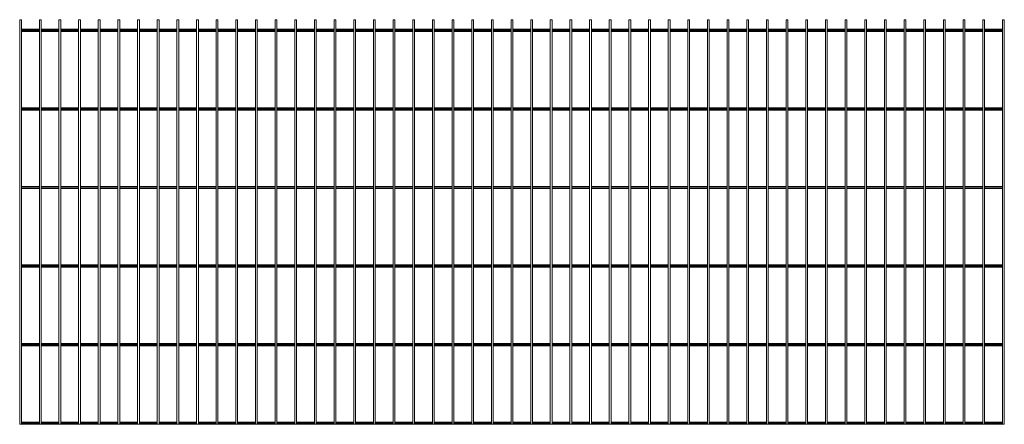
# Model space of a CAD drawing. Units: millimetres. Extents: x -1252 to 1252, y 0 to 1030.
import ezdxf

# ---------------------------------------------------------------- set-up
doc = ezdxf.new("R2010")
doc.units = ezdxf.units.MM

msp = doc.modelspace()

# ---------------------------------------------------------------- linework, layer by layer
at = {"color": 7, "linetype": 'Continuous', "lineweight": 15}
for p, q in [((-1252.5, 1030), (-1252.5, 0)), ((-1252.5, 1030), (-1248, 1030)), ((-1248, 0), (-1248, 1030)), ((-1202.5, 1030), (-1202.5, 0)), ((-1202.5, 1030), (-1198, 1030)), ((-1198, 0), (-1198, 1030)), ((-1152.5, 1030), (-1152.5, 0)), ((-1152.5, 1030), (-1148, 1030)), ((-1148, 0), (-1148, 1030)), ((-1102.5, 1030), (-1102.5, 0)), ((-1102.5, 1030), (-1098, 1030)), ((-1098, 0), (-1098, 1030)), ((-1052.5, 1030), (-1052.5, 0)), ((-1052.5, 1030), (-1048, 1030)), ((-1048, 0), (-1048, 1030)), ((-1002.5, 1030), (-1002.5, 0)), ((-1002.5, 1030), (-998, 1030)), ((-998, 0), (-998, 1030)), ((-952.5, 1030), (-952.5, 0)), ((-952.5, 1030), (-948, 1030)), ((-948, 0), (-948, 1030)), ((-902.5, 1030), (-902.5, 0)), ((-902.5, 1030), (-898, 1030)), ((-898, 0), (-898, 1030)), ((-852.5, 1030), (-852.5, 0)), ((-852.5, 1030), (-848, 1030)), ((-848, 0), (-848, 1030)), ((-802.5, 1030), (-802.5, 0)), ((-802.5, 1030), (-798, 1030)), ((-798, 0), (-798, 1030)), ((-752.5, 1030), (-752.5, 0)), ((-752.5, 1030), (-748, 1030)), ((-748, 0), (-748, 1030)), ((-702.5, 1030), (-702.5, 0)), ((-702.5, 1030), (-698, 1030)), ((-698, 0), (-698, 1030)), ((-652.5, 1030), (-652.5, 0)), ((-652.5, 1030), (-648, 1030)), ((-648, 0), (-648, 1030)), ((-602.5, 1030), (-602.5, 0)), ((-602.5, 1030), (-598, 1030)), ((-598, 0), (-598, 1030)), ((-552.5, 1030), (-552.5, 0)), ((-552.5, 1030), (-548, 1030)), ((-548, 0), (-548, 1030)), ((-502.5, 1030), (-502.5, 0)), ((-502.5, 1030), (-498, 1030)), ((-498, 0), (-498, 1030)), ((-452.5, 1030), (-452.5, 0)), ((-452.5, 1030), (-448, 1030)), ((-448, 0), (-448, 1030)), ((-402.5, 1030), (-402.5, 0)), ((-402.5, 1030), (-398, 1030)), ((-398, 0), (-398, 1030)), ((-352.5, 1030), (-352.5, 0)), ((-352.5, 1030), (-348, 1030)), ((-348, 0), (-348, 1030)), ((-302.5, 1030), (-302.5, 0)), ((-302.5, 1030), (-298, 1030)), ((-298, 0), (-298, 1030)), ((-252.5, 1030), (-252.5, 0)), ((-252.5, 1030), (-248, 1030)), ((-248, 0), (-248, 1030)), ((-202.5, 1030), (-202.5, 0)), ((-202.5, 1030), (-198, 1030)), ((-198, 0), (-198, 1030)), ((-152.5, 1030), (-152.5, 0)), ((-152.5, 1030), (-148, 1030)), ((-148, 0), (-148, 1030)), ((-102.5, 1030), (-102.5, 0)), ((-102.5, 1030), (-98, 1030)), ((-98, 0), (-98, 1030)), ((-52.5, 1030), (-52.5, 0)), ((-52.5, 1030), (-48, 1030)), ((-48, 0), (-48, 1030)), ((-2.5, 1030), (-2.5, 0)), ((-2.5, 1030), (2, 1030)), ((2, 0), (2, 1030)), ((47.5, 1030), (47.5, 0)), ((47.5, 1030), (52, 1030)), ((52, 0), (52, 1030)), ((97.5, 1030), (97.5, 0)), ((97.5, 1030), (102, 1030)), ((102, 0), (102, 1030)), ((147.5, 1030), (147.5, 0)), ((147.5, 1030), (152, 1030)), ((152, 0), (152, 1030)), ((197.5, 1030), (197.5, 0)), ((197.5, 1030), (202, 1030)), ((202, 0), (202, 1030)), ((247.5, 1030), (247.5, 0)), ((247.5, 1030), (252, 1030)), ((252, 0), (252, 1030)), ((297.5, 1030), (297.5, 0)), ((297.5, 1030), (302, 1030)), ((302, 0), (302, 1030)), ((347.5, 1030), (347.5, 0)), ((347.5, 1030), (352, 1030)), ((352, 0), (352, 1030)), ((397.5, 1030), (397.5, 0)), ((397.5, 1030), (402, 1030)), ((402, 0), (402, 1030)), ((447.5, 1030), (447.5, 0)), ((447.5, 1030), (452, 1030)), ((452, 0), (452, 1030)), ((497.5, 1030), (497.5, 0)), ((497.5, 1030), (502, 1030)), ((502, 0), (502, 1030)), ((547.5, 1030), (547.5, 0)), ((547.5, 1030), (552, 1030)), ((552, 0), (552, 1030)), ((597.5, 1030), (597.5, 0)), ((597.5, 1030), (602, 1030)), ((602, 0), (602, 1030)), ((647.5, 1030), (647.5, 0)), ((647.5, 1030), (652, 1030)), ((652, 0), (652, 1030)), ((697.5, 1030), (697.5, 0)), ((697.5, 1030), (702, 1030)), ((702, 0), (702, 1030)), ((747.5, 1030), (747.5, 0)), ((747.5, 1030), (752, 1030)), ((752, 0), (752, 1030)), ((797.5, 1030), (797.5, 0)), ((797.5, 1030), (802, 1030)), ((802, 0), (802, 1030)), ((847.5, 1030), (847.5, 0)), ((847.5, 1030), (852, 1030)), ((852, 0), (852, 1030)), ((897.5, 1030), (897.5, 0)), ((897.5, 1030), (902, 1030)), ((902, 0), (902, 1030)), ((947.5, 1030), (947.5, 0)), ((947.5, 1030), (952, 1030)), ((952, 0), (952, 1030)), ((997.5, 1030), (997.5, 0)), ((997.5, 1030), (1002, 1030)), ((1002, 0), (1002, 1030)), ((1047.5, 1030), (1047.5, 0)), ((1047.5, 1030), (1052, 1030)), ((1052, 0), (1052, 1030)), ((1097.5, 1030), (1097.5, 0)), ((1097.5, 1030), (1102, 1030)), ((1102, 0), (1102, 1030)), ((1147.5, 1030), (1147.5, 0)), ((1147.5, 1030), (1152, 1030)), ((1152, 0), (1152, 1030)), ((1197.5, 1030), (1197.5, 0)), ((1197.5, 1030), (1202, 1030)), ((1202, 0), (1202, 1030)), ((1247.5, 1030), (1247.5, 0)), ((1247.5, 1030), (1252, 1030)), ((1252, 0), (1252, 1030)), ((-1202.5, 1005.65), (-1248, 1005.65)), ((-1152.5, 1005.65), (-1198, 1005.65)), ((-1102.5, 1005.65), (-1148, 1005.65)), ((-1052.5, 1005.65), (-1098, 1005.65)), ((-1002.5, 1005.65), (-1048, 1005.65)), ((-952.5, 1005.65), (-998, 1005.65)), ((-902.5, 1005.65), (-948, 1005.65)), ((-852.5, 1005.65), (-898, 1005.65)), ((-802.5, 1005.65), (-848, 1005.65)), ((-752.5, 1005.65), (-798, 1005.65)), ((-702.5, 1005.65), (-748, 1005.65)), ((-652.5, 1005.65), (-698, 1005.65)), ((-602.5, 1005.65), (-648, 1005.65)), ((-552.5, 1005.65), (-598, 1005.65)), ((-502.5, 1005.65), (-548, 1005.65)), ((-452.5, 1005.65), (-498, 1005.65)), ((-402.5, 1005.65), (-448, 1005.65)), ((-352.5, 1005.65), (-398, 1005.65)), ((-302.5, 1005.65), (-348, 1005.65)), ((-252.5, 1005.65), (-298, 1005.65)), ((-202.5, 1005.65), (-248, 1005.65)), ((-152.5, 1005.65), (-198, 1005.65)), ((-102.5, 1005.65), (-148, 1005.65)), ((-52.5, 1005.65), (-98, 1005.65)), ((-2.5, 1005.65), (-48, 1005.65)), ((47.5, 1005.65), (2, 1005.65)), ((97.5, 1005.65), (52, 1005.65)), ((147.5, 1005.65), (102, 1005.65)), ((197.5, 1005.65), (152, 1005.65)), ((247.5, 1005.65), (202, 1005.65)), ((297.5, 1005.65), (252, 1005.65)), ((347.5, 1005.65), (302, 1005.65)), ((397.5, 1005.65), (352, 1005.65)), ((447.5, 1005.65), (402, 1005.65)), ((497.5, 1005.65), (452, 1005.65)), ((547.5, 1005.65), (502, 1005.65)), ((597.5, 1005.65), (552, 1005.65)), ((647.5, 1005.65), (602, 1005.65)), ((697.5, 1005.65), (652, 1005.65)), ((747.5, 1005.65), (702, 1005.65)), ((797.5, 1005.65), (752, 1005.65)), ((847.5, 1005.65), (802, 1005.65)), ((897.5, 1005.65), (852, 1005.65)), ((947.5, 1005.65), (902, 1005.65)), ((997.5, 1005.65), (952, 1005.65)), ((1047.5, 1005.65), (1002, 1005.65)), ((1097.5, 1005.65), (1052, 1005.65)), ((1147.5, 1005.65), (1102, 1005.65)), ((1197.5, 1005.65), (1152, 1005.65)), ((1247.5, 1005.65), (1202, 1005.65)), ((1252.5, 1005.65), (1252, 1005.65)), ((1252.5, 1005.65), (1252.5, 1000)), ((-1202.5, 1000), (-1248, 1000)), ((-1152.5, 1000), (-1198, 1000)), ((-1102.5, 1000), (-1148, 1000)), ((-1052.5, 1000), (-1098, 1000)), ((-1002.5, 1000), (-1048, 1000)), ((-952.5, 1000), (-998, 1000)), ((-902.5, 1000), (-948, 1000)), ((-852.5, 1000), (-898, 1000)), ((-802.5, 1000), (-848, 1000)), ((-752.5, 1000), (-798, 1000)), ((-702.5, 1000), (-748, 1000)), ((-652.5, 1000), (-698, 1000)), ((-602.5, 1000), (-648, 1000)), ((-552.5, 1000), (-598, 1000)), ((-502.5, 1000), (-548, 1000)), ((-452.5, 1000), (-498, 1000)), ((-402.5, 1000), (-448, 1000)), ((-352.5, 1000), (-398, 1000)), ((-302.5, 1000), (-348, 1000)), ((-252.5, 1000), (-298, 1000)), ((-202.5, 1000), (-248, 1000)), ((-152.5, 1000), (-198, 1000)), ((-102.5, 1000), (-148, 1000)), ((-52.5, 1000), (-98, 1000)), ((-2.5, 1000), (-48, 1000)), ((47.5, 1000), (2, 1000)), ((97.5, 1000), (52, 1000)), ((147.5, 1000), (102, 1000)), ((197.5, 1000), (152, 1000)), ((247.5, 1000), (202, 1000)), ((297.5, 1000), (252, 1000)), ((347.5, 1000), (302, 1000)), ((397.5, 1000), (352, 1000)), ((447.5, 1000), (402, 1000)), ((497.5, 1000), (452, 1000)), ((547.5, 1000), (502, 1000)), ((597.5, 1000), (552, 1000)), ((647.5, 1000), (602, 1000)), ((697.5, 1000), (652, 1000)), ((747.5, 1000), (702, 1000)), ((797.5, 1000), (752, 1000)), ((847.5, 1000), (802, 1000)), ((897.5, 1000), (852, 1000)), ((947.5, 1000), (902, 1000)), ((997.5, 1000), (952, 1000)), ((1047.5, 1000), (1002, 1000)), ((1097.5, 1000), (1052, 1000)), ((1147.5, 1000), (1102, 1000)), ((1197.5, 1000), (1152, 1000)), ((1247.5, 1000), (1202, 1000)), ((1252.5, 1000), (1252, 1000)), ((-1202.5, 805.65), (-1248, 805.65)), ((-1152.5, 805.65), (-1198, 805.65)), ((-1102.5, 805.65), (-1148, 805.65)), ((-1052.5, 805.65), (-1098, 805.65)), ((-1002.5, 805.65), (-1048, 805.65)), ((-952.5, 805.65), (-998, 805.65)), ((-902.5, 805.65), (-948, 805.65)), ((-852.5, 805.65), (-898, 805.65)), ((-802.5, 805.65), (-848, 805.65)), ((-752.5, 805.65), (-798, 805.65)), ((-702.5, 805.65), (-748, 805.65)), ((-652.5, 805.65), (-698, 805.65)), ((-602.5, 805.65), (-648, 805.65)), ((-552.5, 805.65), (-598, 805.65)), ((-502.5, 805.65), (-548, 805.65)), ((-452.5, 805.65), (-498, 805.65)), ((-402.5, 805.65), (-448, 805.65)), ((-352.5, 805.65), (-398, 805.65)), ((-302.5, 805.65), (-348, 805.65)), ((-252.5, 805.65), (-298, 805.65)), ((-202.5, 805.65), (-248, 805.65)), ((-152.5, 805.65), (-198, 805.65)), ((-102.5, 805.65), (-148, 805.65)), ((-52.5, 805.65), (-98, 805.65)), ((-2.5, 805.65), (-48, 805.65)), ((47.5, 805.65), (2, 805.65)), ((97.5, 805.65), (52, 805.65)), ((147.5, 805.65), (102, 805.65)), ((197.5, 805.65), (152, 805.65)), ((247.5, 805.65), (202, 805.65)), ((297.5, 805.65), (252, 805.65)), ((347.5, 805.65), (302, 805.65)), ((397.5, 805.65), (352, 805.65)), ((447.5, 805.65), (402, 805.65)), ((497.5, 805.65), (452, 805.65)), ((547.5, 805.65), (502, 805.65)), ((597.5, 805.65), (552, 805.65)), ((647.5, 805.65), (602, 805.65)), ((697.5, 805.65), (652, 805.65)), ((747.5, 805.65), (702, 805.65)), ((797.5, 805.65), (752, 805.65)), ((847.5, 805.65), (802, 805.65)), ((897.5, 805.65), (852, 805.65)), ((947.5, 805.65), (902, 805.65)), ((997.5, 805.65), (952, 805.65)), ((1047.5, 805.65), (1002, 805.65)), ((1097.5, 805.65), (1052, 805.65)), ((1147.5, 805.65), (1102, 805.65)), ((1197.5, 805.65), (1152, 805.65)), ((1247.5, 805.65), (1202, 805.65)), ((1252.5, 805.65), (1252, 805.65)), ((1252.5, 805.65), (1252.5, 800)), ((-1202.5, 800), (-1248, 800)), ((-1152.5, 800), (-1198, 800)), ((-1102.5, 800), (-1148, 800)), ((-1052.5, 800), (-1098, 800)), ((-1002.5, 800), (-1048, 800)), ((-952.5, 800), (-998, 800)), ((-902.5, 800), (-948, 800)), ((-852.5, 800), (-898, 800)), ((-802.5, 800), (-848, 800)), ((-752.5, 800), (-798, 800)), ((-702.5, 800), (-748, 800)), ((-652.5, 800), (-698, 800)), ((-602.5, 800), (-648, 800)), ((-552.5, 800), (-598, 800)), ((-502.5, 800), (-548, 800)), ((-452.5, 800), (-498, 800)), ((-402.5, 800), (-448, 800)), ((-352.5, 800), (-398, 800)), ((-302.5, 800), (-348, 800)), ((-252.5, 800), (-298, 800)), ((-202.5, 800), (-248, 800)), ((-152.5, 800), (-198, 800)), ((-102.5, 800), (-148, 800)), ((-52.5, 800), (-98, 800)), ((-2.5, 800), (-48, 800)), ((47.5, 800), (2, 800)), ((97.5, 800), (52, 800)), ((147.5, 800), (102, 800)), ((197.5, 800), (152, 800)), ((247.5, 800), (202, 800)), ((297.5, 800), (252, 800)), ((347.5, 800), (302, 800)), ((397.5, 800), (352, 800)), ((447.5, 800), (402, 800)), ((497.5, 800), (452, 800)), ((547.5, 800), (502, 800)), ((597.5, 800), (552, 800)), ((647.5, 800), (602, 800)), ((697.5, 800), (652, 800)), ((747.5, 800), (702, 800)), ((797.5, 800), (752, 800)), ((847.5, 800), (802, 800)), ((897.5, 800), (852, 800)), ((947.5, 800), (902, 800)), ((997.5, 800), (952, 800)), ((1047.5, 800), (1002, 800)), ((1097.5, 800), (1052, 800)), ((1147.5, 800), (1102, 800)), ((1197.5, 800), (1152, 800)), ((1247.5, 800), (1202, 800)), ((1252.5, 800), (1252, 800)), ((-1202.5, 605.65), (-1248, 605.65)), ((-1152.5, 605.65), (-1198, 605.65)), ((-1102.5, 605.65), (-1148, 605.65)), ((-1052.5, 605.65), (-1098, 605.65)), ((-1002.5, 605.65), (-1048, 605.65)), ((-952.5, 605.65), (-998, 605.65)), ((-902.5, 605.65), (-948, 605.65)), ((-852.5, 605.65), (-898, 605.65)), ((-802.5, 605.65), (-848, 605.65)), ((-752.5, 605.65), (-798, 605.65)), ((-702.5, 605.65), (-748, 605.65)), ((-652.5, 605.65), (-698, 605.65)), ((-602.5, 605.65), (-648, 605.65)), ((-552.5, 605.65), (-598, 605.65)), ((-502.5, 605.65), (-548, 605.65)), ((-452.5, 605.65), (-498, 605.65)), ((-402.5, 605.65), (-448, 605.65)), ((-352.5, 605.65), (-398, 605.65)), ((-302.5, 605.65), (-348, 605.65)), ((-252.5, 605.65), (-298, 605.65)), ((-202.5, 605.65), (-248, 605.65)), ((-152.5, 605.65), (-198, 605.65)), ((-102.5, 605.65), (-148, 605.65)), ((-52.5, 605.65), (-98, 605.65)), ((-2.5, 605.65), (-48, 605.65)), ((47.5, 605.65), (2, 605.65)), ((97.5, 605.65), (52, 605.65)), ((147.5, 605.65), (102, 605.65)), ((197.5, 605.65), (152, 605.65)), ((247.5, 605.65), (202, 605.65)), ((297.5, 605.65), (252, 605.65)), ((347.5, 605.65), (302, 605.65)), ((397.5, 605.65), (352, 605.65)), ((447.5, 605.65), (402, 605.65)), ((497.5, 605.65), (452, 605.65)), ((547.5, 605.65), (502, 605.65)), ((597.5, 605.65), (552, 605.65)), ((647.5, 605.65), (602, 605.65)), ((697.5, 605.65), (652, 605.65)), ((747.5, 605.65), (702, 605.65)), ((797.5, 605.65), (752, 605.65)), ((847.5, 605.65), (802, 605.65)), ((897.5, 605.65), (852, 605.65)), ((947.5, 605.65), (902, 605.65)), ((997.5, 605.65), (952, 605.65)), ((1047.5, 605.65), (1002, 605.65)), ((1097.5, 605.65), (1052, 605.65)), ((1147.5, 605.65), (1102, 605.65)), ((1197.5, 605.65), (1152, 605.65)), ((1247.5, 605.65), (1202, 605.65)), ((1252.5, 605.65), (1252, 605.65)), ((1252.5, 605.65), (1252.5, 600)), ((-1202.5, 600), (-1248, 600)), ((-1152.5, 600), (-1198, 600)), ((-1102.5, 600), (-1148, 600)), ((-1052.5, 600), (-1098, 600)), ((-1002.5, 600), (-1048, 600)), ((-952.5, 600), (-998, 600)), ((-902.5, 600), (-948, 600)), ((-852.5, 600), (-898, 600)), ((-802.5, 600), (-848, 600)), ((-752.5, 600), (-798, 600)), ((-702.5, 600), (-748, 600)), ((-652.5, 600), (-698, 600)), ((-602.5, 600), (-648, 600)), ((-552.5, 600), (-598, 600)), ((-502.5, 600), (-548, 600)), ((-452.5, 600), (-498, 600)), ((-402.5, 600), (-448, 600)), ((-352.5, 600), (-398, 600)), ((-302.5, 600), (-348, 600)), ((-252.5, 600), (-298, 600)), ((-202.5, 600), (-248, 600)), ((-152.5, 600), (-198, 600)), ((-102.5, 600), (-148, 600)), ((-52.5, 600), (-98, 600)), ((-2.5, 600), (-48, 600)), ((47.5, 600), (2, 600)), ((97.5, 600), (52, 600)), ((147.5, 600), (102, 600)), ((197.5, 600), (152, 600)), ((247.5, 600), (202, 600)), ((297.5, 600), (252, 600)), ((347.5, 600), (302, 600)), ((397.5, 600), (352, 600)), ((447.5, 600), (402, 600)), ((497.5, 600), (452, 600)), ((547.5, 600), (502, 600)), ((597.5, 600), (552, 600)), ((647.5, 600), (602, 600)), ((697.5, 600), (652, 600)), ((747.5, 600), (702, 600)), ((797.5, 600), (752, 600)), ((847.5, 600), (802, 600)), ((897.5, 600), (852, 600)), ((947.5, 600), (902, 600)), ((997.5, 600), (952, 600)), ((1047.5, 600), (1002, 600)), ((1097.5, 600), (1052, 600)), ((1147.5, 600), (1102, 600)), ((1197.5, 600), (1152, 600)), ((1247.5, 600), (1202, 600)), ((1252.5, 600), (1252, 600)), ((-1202.5, 405.65), (-1248, 405.65)), ((-1152.5, 405.65), (-1198, 405.65)), ((-1102.5, 405.65), (-1148, 405.65)), ((-1052.5, 405.65), (-1098, 405.65)), ((-1002.5, 405.65), (-1048, 405.65)), ((-952.5, 405.65), (-998, 405.65)), ((-902.5, 405.65), (-948, 405.65)), ((-852.5, 405.65), (-898, 405.65)), ((-802.5, 405.65), (-848, 405.65)), ((-752.5, 405.65), (-798, 405.65)), ((-702.5, 405.65), (-748, 405.65)), ((-652.5, 405.65), (-698, 405.65)), ((-602.5, 405.65), (-648, 405.65)), ((-552.5, 405.65), (-598, 405.65)), ((-502.5, 405.65), (-548, 405.65)), ((-452.5, 405.65), (-498, 405.65)), ((-402.5, 405.65), (-448, 405.65)), ((-352.5, 405.65), (-398, 405.65)), ((-302.5, 405.65), (-348, 405.65)), ((-252.5, 405.65), (-298, 405.65)), ((-202.5, 405.65), (-248, 405.65)), ((-152.5, 405.65), (-198, 405.65)), ((-102.5, 405.65), (-148, 405.65)), ((-52.5, 405.65), (-98, 405.65)), ((-2.5, 405.65), (-48, 405.65)), ((47.5, 405.65), (2, 405.65)), ((97.5, 405.65), (52, 405.65)), ((147.5, 405.65), (102, 405.65)), ((197.5, 405.65), (152, 405.65)), ((247.5, 405.65), (202, 405.65)), ((297.5, 405.65), (252, 405.65)), ((347.5, 405.65), (302, 405.65)), ((397.5, 405.65), (352, 405.65)), ((447.5, 405.65), (402, 405.65)), ((497.5, 405.65), (452, 405.65)), ((547.5, 405.65), (502, 405.65)), ((597.5, 405.65), (552, 405.65)), ((647.5, 405.65), (602, 405.65)), ((697.5, 405.65), (652, 405.65)), ((747.5, 405.65), (702, 405.65)), ((797.5, 405.65), (752, 405.65)), ((847.5, 405.65), (802, 405.65)), ((897.5, 405.65), (852, 405.65)), ((947.5, 405.65), (902, 405.65)), ((997.5, 405.65), (952, 405.65)), ((1047.5, 405.65), (1002, 405.65)), ((1097.5, 405.65), (1052, 405.65)), ((1147.5, 405.65), (1102, 405.65)), ((1197.5, 405.65), (1152, 405.65)), ((1247.5, 405.65), (1202, 405.65)), ((1252.5, 405.65), (1252, 405.65)), ((1252.5, 405.65), (1252.5, 400)), ((-1202.5, 400), (-1248, 400)), ((-1152.5, 400), (-1198, 400)), ((-1102.5, 400), (-1148, 400)), ((-1052.5, 400), (-1098, 400)), ((-1002.5, 400), (-1048, 400)), ((-952.5, 400), (-998, 400)), ((-902.5, 400), (-948, 400)), ((-852.5, 400), (-898, 400)), ((-802.5, 400), (-848, 400)), ((-752.5, 400), (-798, 400)), ((-702.5, 400), (-748, 400)), ((-652.5, 400), (-698, 400)), ((-602.5, 400), (-648, 400)), ((-552.5, 400), (-598, 400)), ((-502.5, 400), (-548, 400)), ((-452.5, 400), (-498, 400)), ((-402.5, 400), (-448, 400)), ((-352.5, 400), (-398, 400)), ((-302.5, 400), (-348, 400)), ((-252.5, 400), (-298, 400)), ((-202.5, 400), (-248, 400)), ((-152.5, 400), (-198, 400)), ((-102.5, 400), (-148, 400)), ((-52.5, 400), (-98, 400)), ((-2.5, 400), (-48, 400)), ((47.5, 400), (2, 400)), ((97.5, 400), (52, 400)), ((147.5, 400), (102, 400)), ((197.5, 400), (152, 400)), ((247.5, 400), (202, 400)), ((297.5, 400), (252, 400)), ((347.5, 400), (302, 400)), ((397.5, 400), (352, 400)), ((447.5, 400), (402, 400)), ((497.5, 400), (452, 400)), ((547.5, 400), (502, 400)), ((597.5, 400), (552, 400)), ((647.5, 400), (602, 400)), ((697.5, 400), (652, 400)), ((747.5, 400), (702, 400)), ((797.5, 400), (752, 400)), ((847.5, 400), (802, 400)), ((897.5, 400), (852, 400)), ((947.5, 400), (902, 400)), ((997.5, 400), (952, 400)), ((1047.5, 400), (1002, 400)), ((1097.5, 400), (1052, 400)), ((1147.5, 400), (1102, 400)), ((1197.5, 400), (1152, 400)), ((1247.5, 400), (1202, 400)), ((1252.5, 400), (1252, 400)), ((-1202.5, 205.65), (-1248, 205.65)), ((-1152.5, 205.65), (-1198, 205.65)), ((-1102.5, 205.65), (-1148, 205.65)), ((-1052.5, 205.65), (-1098, 205.65)), ((-1002.5, 205.65), (-1048, 205.65)), ((-952.5, 205.65), (-998, 205.65)), ((-902.5, 205.65), (-948, 205.65)), ((-852.5, 205.65), (-898, 205.65)), ((-802.5, 205.65), (-848, 205.65)), ((-752.5, 205.65), (-798, 205.65)), ((-702.5, 205.65), (-748, 205.65)), ((-652.5, 205.65), (-698, 205.65)), ((-602.5, 205.65), (-648, 205.65)), ((-552.5, 205.65), (-598, 205.65)), ((-502.5, 205.65), (-548, 205.65)), ((-452.5, 205.65), (-498, 205.65)), ((-402.5, 205.65), (-448, 205.65)), ((-352.5, 205.65), (-398, 205.65)), ((-302.5, 205.65), (-348, 205.65)), ((-252.5, 205.65), (-298, 205.65)), ((-202.5, 205.65), (-248, 205.65)), ((-152.5, 205.65), (-198, 205.65)), ((-102.5, 205.65), (-148, 205.65)), ((-52.5, 205.65), (-98, 205.65)), ((-2.5, 205.65), (-48, 205.65)), ((47.5, 205.65), (2, 205.65)), ((97.5, 205.65), (52, 205.65)), ((147.5, 205.65), (102, 205.65)), ((197.5, 205.65), (152, 205.65)), ((247.5, 205.65), (202, 205.65)), ((297.5, 205.65), (252, 205.65)), ((347.5, 205.65), (302, 205.65)), ((397.5, 205.65), (352, 205.65)), ((447.5, 205.65), (402, 205.65)), ((497.5, 205.65), (452, 205.65)), ((547.5, 205.65), (502, 205.65)), ((597.5, 205.65), (552, 205.65)), ((647.5, 205.65), (602, 205.65)), ((697.5, 205.65), (652, 205.65)), ((747.5, 205.65), (702, 205.65)), ((797.5, 205.65), (752, 205.65)), ((847.5, 205.65), (802, 205.65)), ((897.5, 205.65), (852, 205.65)), ((947.5, 205.65), (902, 205.65)), ((997.5, 205.65), (952, 205.65)), ((1047.5, 205.65), (1002, 205.65)), ((1097.5, 205.65), (1052, 205.65)), ((1147.5, 205.65), (1102, 205.65)), ((1197.5, 205.65), (1152, 205.65)), ((1247.5, 205.65), (1202, 205.65)), ((1252.5, 205.65), (1252, 205.65)), ((1252.5, 205.65), (1252.5, 200)), ((-1202.5, 200), (-1248, 200)), ((-1152.5, 200), (-1198, 200)), ((-1102.5, 200), (-1148, 200)), ((-1052.5, 200), (-1098, 200)), ((-1002.5, 200), (-1048, 200)), ((-952.5, 200), (-998, 200)), ((-902.5, 200), (-948, 200)), ((-852.5, 200), (-898, 200)), ((-802.5, 200), (-848, 200)), ((-752.5, 200), (-798, 200)), ((-702.5, 200), (-748, 200)), ((-652.5, 200), (-698, 200)), ((-602.5, 200), (-648, 200)), ((-552.5, 200), (-598, 200)), ((-502.5, 200), (-548, 200)), ((-452.5, 200), (-498, 200)), ((-402.5, 200), (-448, 200)), ((-352.5, 200), (-398, 200)), ((-302.5, 200), (-348, 200)), ((-252.5, 200), (-298, 200)), ((-202.5, 200), (-248, 200)), ((-152.5, 200), (-198, 200)), ((-102.5, 200), (-148, 200)), ((-52.5, 200), (-98, 200)), ((-2.5, 200), (-48, 200)), ((47.5, 200), (2, 200)), ((97.5, 200), (52, 200)), ((147.5, 200), (102, 200)), ((197.5, 200), (152, 200)), ((247.5, 200), (202, 200)), ((297.5, 200), (252, 200)), ((347.5, 200), (302, 200)), ((397.5, 200), (352, 200)), ((447.5, 200), (402, 200)), ((497.5, 200), (452, 200)), ((547.5, 200), (502, 200)), ((597.5, 200), (552, 200)), ((647.5, 200), (602, 200)), ((697.5, 200), (652, 200)), ((747.5, 200), (702, 200)), ((797.5, 200), (752, 200)), ((847.5, 200), (802, 200)), ((897.5, 200), (852, 200)), ((947.5, 200), (902, 200)), ((997.5, 200), (952, 200)), ((1047.5, 200), (1002, 200)), ((1097.5, 200), (1052, 200)), ((1147.5, 200), (1102, 200)), ((1197.5, 200), (1152, 200)), ((1247.5, 200), (1202, 200)), ((1252.5, 200), (1252, 200)), ((1252.5, 0), (-1252.5, 0)), ((-1202.5, 5.65), (-1248, 5.65)), ((-1152.5, 5.65), (-1198, 5.65)), ((-1102.5, 5.65), (-1148, 5.65)), ((-1052.5, 5.65), (-1098, 5.65)), ((-1002.5, 5.65), (-1048, 5.65)), ((-952.5, 5.65), (-998, 5.65)), ((-902.5, 5.65), (-948, 5.65)), ((-852.5, 5.65), (-898, 5.65)), ((-802.5, 5.65), (-848, 5.65)), ((-752.5, 5.65), (-798, 5.65)), ((-702.5, 5.65), (-748, 5.65)), ((-652.5, 5.65), (-698, 5.65)), ((-602.5, 5.65), (-648, 5.65)), ((-552.5, 5.65), (-598, 5.65)), ((-502.5, 5.65), (-548, 5.65)), ((-452.5, 5.65), (-498, 5.65)), ((-402.5, 5.65), (-448, 5.65)), ((-352.5, 5.65), (-398, 5.65)), ((-302.5, 5.65), (-348, 5.65)), ((-252.5, 5.65), (-298, 5.65)), ((-202.5, 5.65), (-248, 5.65)), ((-152.5, 5.65), (-198, 5.65)), ((-102.5, 5.65), (-148, 5.65)), ((-52.5, 5.65), (-98, 5.65)), ((-2.5, 5.65), (-48, 5.65)), ((47.5, 5.65), (2, 5.65)), ((97.5, 5.65), (52, 5.65)), ((147.5, 5.65), (102, 5.65)), ((197.5, 5.65), (152, 5.65)), ((247.5, 5.65), (202, 5.65)), ((297.5, 5.65), (252, 5.65)), ((347.5, 5.65), (302, 5.65)), ((397.5, 5.65), (352, 5.65)), ((447.5, 5.65), (402, 5.65)), ((497.5, 5.65), (452, 5.65)), ((547.5, 5.65), (502, 5.65)), ((597.5, 5.65), (552, 5.65)), ((647.5, 5.65), (602, 5.65)), ((697.5, 5.65), (652, 5.65)), ((747.5, 5.65), (702, 5.65)), ((797.5, 5.65), (752, 5.65)), ((847.5, 5.65), (802, 5.65)), ((897.5, 5.65), (852, 5.65)), ((947.5, 5.65), (902, 5.65)), ((997.5, 5.65), (952, 5.65)), ((1047.5, 5.65), (1002, 5.65)), ((1097.5, 5.65), (1052, 5.65)), ((1147.5, 5.65), (1102, 5.65)), ((1197.5, 5.65), (1152, 5.65)), ((1247.5, 5.65), (1202, 5.65)), ((1252.5, 5.65), (1252, 5.65)), ((1252.5, 5.65), (1252.5, 0))]:
    msp.add_line(p, q, dxfattribs=at)
at = {"color": 8, "linetype": 'Continuous', "lineweight": 15}
for p, q in [((-1202.5, 1004.15), (-1248, 1004.15)), ((-1152.5, 1004.15), (-1198, 1004.15)), ((-1102.5, 1004.15), (-1148, 1004.15)), ((-1052.5, 1004.15), (-1098, 1004.15)), ((-1002.5, 1004.15), (-1048, 1004.15)), ((-952.5, 1004.15), (-998, 1004.15)), ((-902.5, 1004.15), (-948, 1004.15)), ((-852.5, 1004.15), (-898, 1004.15)), ((-802.5, 1004.15), (-848, 1004.15)), ((-752.5, 1004.15), (-798, 1004.15)), ((-702.5, 1004.15), (-748, 1004.15)), ((-652.5, 1004.15), (-698, 1004.15)), ((-602.5, 1004.15), (-648, 1004.15)), ((-552.5, 1004.15), (-598, 1004.15)), ((-502.5, 1004.15), (-548, 1004.15)), ((-452.5, 1004.15), (-498, 1004.15)), ((-402.5, 1004.15), (-448, 1004.15)), ((-352.5, 1004.15), (-398, 1004.15)), ((-302.5, 1004.15), (-348, 1004.15)), ((-252.5, 1004.15), (-298, 1004.15)), ((-202.5, 1004.15), (-248, 1004.15)), ((-152.5, 1004.15), (-198, 1004.15)), ((-102.5, 1004.15), (-148, 1004.15)), ((-52.5, 1004.15), (-98, 1004.15)), ((-2.5, 1004.15), (-48, 1004.15)), ((47.5, 1004.15), (2, 1004.15)), ((97.5, 1004.15), (52, 1004.15)), ((147.5, 1004.15), (102, 1004.15)), ((197.5, 1004.15), (152, 1004.15)), ((247.5, 1004.15), (202, 1004.15)), ((297.5, 1004.15), (252, 1004.15)), ((347.5, 1004.15), (302, 1004.15)), ((397.5, 1004.15), (352, 1004.15)), ((447.5, 1004.15), (402, 1004.15)), ((497.5, 1004.15), (452, 1004.15)), ((547.5, 1004.15), (502, 1004.15)), ((597.5, 1004.15), (552, 1004.15)), ((647.5, 1004.15), (602, 1004.15)), ((697.5, 1004.15), (652, 1004.15)), ((747.5, 1004.15), (702, 1004.15)), ((797.5, 1004.15), (752, 1004.15)), ((847.5, 1004.15), (802, 1004.15)), ((897.5, 1004.15), (852, 1004.15)), ((947.5, 1004.15), (902, 1004.15)), ((997.5, 1004.15), (952, 1004.15)), ((1047.5, 1004.15), (1002, 1004.15)), ((1097.5, 1004.15), (1052, 1004.15)), ((1147.5, 1004.15), (1102, 1004.15)), ((1197.5, 1004.15), (1152, 1004.15)), ((1247.5, 1004.15), (1202, 1004.15)), ((1252.5, 1004.15), (1252, 1004.15)), ((-1202.5, 1001.5), (-1248, 1001.5)), ((-1152.5, 1001.5), (-1198, 1001.5)), ((-1102.5, 1001.5), (-1148, 1001.5)), ((-1052.5, 1001.5), (-1098, 1001.5)), ((-1002.5, 1001.5), (-1048, 1001.5)), ((-952.5, 1001.5), (-998, 1001.5)), ((-902.5, 1001.5), (-948, 1001.5)), ((-852.5, 1001.5), (-898, 1001.5)), ((-802.5, 1001.5), (-848, 1001.5)), ((-752.5, 1001.5), (-798, 1001.5)), ((-702.5, 1001.5), (-748, 1001.5)), ((-652.5, 1001.5), (-698, 1001.5)), ((-602.5, 1001.5), (-648, 1001.5)), ((-552.5, 1001.5), (-598, 1001.5)), ((-502.5, 1001.5), (-548, 1001.5)), ((-452.5, 1001.5), (-498, 1001.5)), ((-402.5, 1001.5), (-448, 1001.5)), ((-352.5, 1001.5), (-398, 1001.5)), ((-302.5, 1001.5), (-348, 1001.5)), ((-252.5, 1001.5), (-298, 1001.5)), ((-202.5, 1001.5), (-248, 1001.5)), ((-152.5, 1001.5), (-198, 1001.5)), ((-102.5, 1001.5), (-148, 1001.5)), ((-52.5, 1001.5), (-98, 1001.5)), ((-2.5, 1001.5), (-48, 1001.5)), ((47.5, 1001.5), (2, 1001.5)), ((97.5, 1001.5), (52, 1001.5)), ((147.5, 1001.5), (102, 1001.5)), ((197.5, 1001.5), (152, 1001.5)), ((247.5, 1001.5), (202, 1001.5)), ((297.5, 1001.5), (252, 1001.5)), ((347.5, 1001.5), (302, 1001.5)), ((397.5, 1001.5), (352, 1001.5)), ((447.5, 1001.5), (402, 1001.5)), ((497.5, 1001.5), (452, 1001.5)), ((547.5, 1001.5), (502, 1001.5)), ((597.5, 1001.5), (552, 1001.5)), ((647.5, 1001.5), (602, 1001.5)), ((697.5, 1001.5), (652, 1001.5)), ((747.5, 1001.5), (702, 1001.5)), ((797.5, 1001.5), (752, 1001.5)), ((847.5, 1001.5), (802, 1001.5)), ((897.5, 1001.5), (852, 1001.5)), ((947.5, 1001.5), (902, 1001.5)), ((997.5, 1001.5), (952, 1001.5)), ((1047.5, 1001.5), (1002, 1001.5)), ((1097.5, 1001.5), (1052, 1001.5)), ((1147.5, 1001.5), (1102, 1001.5)), ((1197.5, 1001.5), (1152, 1001.5)), ((1247.5, 1001.5), (1202, 1001.5)), ((1252.5, 1001.5), (1252, 1001.5)), ((-1202.5, 804.15), (-1248, 804.15)), ((-1152.5, 804.15), (-1198, 804.15)), ((-1102.5, 804.15), (-1148, 804.15)), ((-1052.5, 804.15), (-1098, 804.15)), ((-1002.5, 804.15), (-1048, 804.15)), ((-952.5, 804.15), (-998, 804.15)), ((-902.5, 804.15), (-948, 804.15)), ((-852.5, 804.15), (-898, 804.15)), ((-802.5, 804.15), (-848, 804.15)), ((-752.5, 804.15), (-798, 804.15)), ((-702.5, 804.15), (-748, 804.15)), ((-652.5, 804.15), (-698, 804.15)), ((-602.5, 804.15), (-648, 804.15)), ((-552.5, 804.15), (-598, 804.15)), ((-502.5, 804.15), (-548, 804.15)), ((-452.5, 804.15), (-498, 804.15)), ((-402.5, 804.15), (-448, 804.15)), ((-352.5, 804.15), (-398, 804.15)), ((-302.5, 804.15), (-348, 804.15)), ((-252.5, 804.15), (-298, 804.15)), ((-202.5, 804.15), (-248, 804.15)), ((-152.5, 804.15), (-198, 804.15)), ((-102.5, 804.15), (-148, 804.15)), ((-52.5, 804.15), (-98, 804.15)), ((-2.5, 804.15), (-48, 804.15)), ((47.5, 804.15), (2, 804.15)), ((97.5, 804.15), (52, 804.15)), ((147.5, 804.15), (102, 804.15)), ((197.5, 804.15), (152, 804.15)), ((247.5, 804.15), (202, 804.15)), ((297.5, 804.15), (252, 804.15)), ((347.5, 804.15), (302, 804.15)), ((397.5, 804.15), (352, 804.15)), ((447.5, 804.15), (402, 804.15)), ((497.5, 804.15), (452, 804.15)), ((547.5, 804.15), (502, 804.15)), ((597.5, 804.15), (552, 804.15)), ((647.5, 804.15), (602, 804.15)), ((697.5, 804.15), (652, 804.15)), ((747.5, 804.15), (702, 804.15)), ((797.5, 804.15), (752, 804.15)), ((847.5, 804.15), (802, 804.15)), ((897.5, 804.15), (852, 804.15)), ((947.5, 804.15), (902, 804.15)), ((997.5, 804.15), (952, 804.15)), ((1047.5, 804.15), (1002, 804.15)), ((1097.5, 804.15), (1052, 804.15)), ((1147.5, 804.15), (1102, 804.15)), ((1197.5, 804.15), (1152, 804.15)), ((1247.5, 804.15), (1202, 804.15)), ((1252.5, 804.15), (1252, 804.15)), ((-1202.5, 801.5), (-1248, 801.5)), ((-1152.5, 801.5), (-1198, 801.5)), ((-1102.5, 801.5), (-1148, 801.5)), ((-1052.5, 801.5), (-1098, 801.5)), ((-1002.5, 801.5), (-1048, 801.5)), ((-952.5, 801.5), (-998, 801.5)), ((-902.5, 801.5), (-948, 801.5)), ((-852.5, 801.5), (-898, 801.5)), ((-802.5, 801.5), (-848, 801.5)), ((-752.5, 801.5), (-798, 801.5)), ((-702.5, 801.5), (-748, 801.5)), ((-652.5, 801.5), (-698, 801.5)), ((-602.5, 801.5), (-648, 801.5)), ((-552.5, 801.5), (-598, 801.5)), ((-502.5, 801.5), (-548, 801.5)), ((-452.5, 801.5), (-498, 801.5)), ((-402.5, 801.5), (-448, 801.5)), ((-352.5, 801.5), (-398, 801.5)), ((-302.5, 801.5), (-348, 801.5)), ((-252.5, 801.5), (-298, 801.5)), ((-202.5, 801.5), (-248, 801.5)), ((-152.5, 801.5), (-198, 801.5)), ((-102.5, 801.5), (-148, 801.5)), ((-52.5, 801.5), (-98, 801.5)), ((-2.5, 801.5), (-48, 801.5)), ((47.5, 801.5), (2, 801.5)), ((97.5, 801.5), (52, 801.5)), ((147.5, 801.5), (102, 801.5)), ((197.5, 801.5), (152, 801.5)), ((247.5, 801.5), (202, 801.5)), ((297.5, 801.5), (252, 801.5)), ((347.5, 801.5), (302, 801.5)), ((397.5, 801.5), (352, 801.5)), ((447.5, 801.5), (402, 801.5)), ((497.5, 801.5), (452, 801.5)), ((547.5, 801.5), (502, 801.5)), ((597.5, 801.5), (552, 801.5)), ((647.5, 801.5), (602, 801.5)), ((697.5, 801.5), (652, 801.5)), ((747.5, 801.5), (702, 801.5)), ((797.5, 801.5), (752, 801.5)), ((847.5, 801.5), (802, 801.5)), ((897.5, 801.5), (852, 801.5)), ((947.5, 801.5), (902, 801.5)), ((997.5, 801.5), (952, 801.5)), ((1047.5, 801.5), (1002, 801.5)), ((1097.5, 801.5), (1052, 801.5)), ((1147.5, 801.5), (1102, 801.5)), ((1197.5, 801.5), (1152, 801.5)), ((1247.5, 801.5), (1202, 801.5)), ((1252.5, 801.5), (1252, 801.5)), ((-1202.5, 604.15), (-1248, 604.15)), ((-1202.5, 601.5), (-1248, 601.5)), ((-1152.5, 604.15), (-1198, 604.15)), ((-1152.5, 601.5), (-1198, 601.5)), ((-1102.5, 604.15), (-1148, 604.15)), ((-1102.5, 601.5), (-1148, 601.5)), ((-1052.5, 604.15), (-1098, 604.15)), ((-1052.5, 601.5), (-1098, 601.5)), ((-1002.5, 604.15), (-1048, 604.15)), ((-1002.5, 601.5), (-1048, 601.5)), ((-952.5, 604.15), (-998, 604.15)), ((-952.5, 601.5), (-998, 601.5)), ((-902.5, 604.15), (-948, 604.15)), ((-902.5, 601.5), (-948, 601.5)), ((-852.5, 604.15), (-898, 604.15)), ((-852.5, 601.5), (-898, 601.5)), ((-802.5, 604.15), (-848, 604.15)), ((-802.5, 601.5), (-848, 601.5)), ((-752.5, 604.15), (-798, 604.15)), ((-752.5, 601.5), (-798, 601.5)), ((-702.5, 604.15), (-748, 604.15)), ((-702.5, 601.5), (-748, 601.5)), ((-652.5, 604.15), (-698, 604.15)), ((-652.5, 601.5), (-698, 601.5)), ((-602.5, 604.15), (-648, 604.15)), ((-602.5, 601.5), (-648, 601.5)), ((-552.5, 604.15), (-598, 604.15)), ((-552.5, 601.5), (-598, 601.5)), ((-502.5, 604.15), (-548, 604.15)), ((-502.5, 601.5), (-548, 601.5)), ((-452.5, 604.15), (-498, 604.15)), ((-452.5, 601.5), (-498, 601.5)), ((-402.5, 604.15), (-448, 604.15)), ((-402.5, 601.5), (-448, 601.5)), ((-352.5, 604.15), (-398, 604.15)), ((-352.5, 601.5), (-398, 601.5)), ((-302.5, 604.15), (-348, 604.15)), ((-302.5, 601.5), (-348, 601.5)), ((-252.5, 604.15), (-298, 604.15)), ((-252.5, 601.5), (-298, 601.5)), ((-202.5, 604.15), (-248, 604.15)), ((-202.5, 601.5), (-248, 601.5)), ((-152.5, 604.15), (-198, 604.15)), ((-152.5, 601.5), (-198, 601.5)), ((-102.5, 604.15), (-148, 604.15)), ((-102.5, 601.5), (-148, 601.5)), ((-52.5, 604.15), (-98, 604.15)), ((-52.5, 601.5), (-98, 601.5)), ((-2.5, 604.15), (-48, 604.15)), ((-2.5, 601.5), (-48, 601.5)), ((47.5, 604.15), (2, 604.15)), ((47.5, 601.5), (2, 601.5)), ((97.5, 604.15), (52, 604.15)), ((97.5, 601.5), (52, 601.5)), ((147.5, 604.15), (102, 604.15)), ((147.5, 601.5), (102, 601.5)), ((197.5, 604.15), (152, 604.15)), ((197.5, 601.5), (152, 601.5)), ((247.5, 604.15), (202, 604.15)), ((247.5, 601.5), (202, 601.5)), ((297.5, 604.15), (252, 604.15)), ((297.5, 601.5), (252, 601.5)), ((347.5, 604.15), (302, 604.15)), ((347.5, 601.5), (302, 601.5)), ((397.5, 604.15), (352, 604.15)), ((397.5, 601.5), (352, 601.5)), ((447.5, 604.15), (402, 604.15)), ((447.5, 601.5), (402, 601.5)), ((497.5, 604.15), (452, 604.15)), ((497.5, 601.5), (452, 601.5)), ((547.5, 604.15), (502, 604.15)), ((547.5, 601.5), (502, 601.5)), ((597.5, 604.15), (552, 604.15)), ((597.5, 601.5), (552, 601.5)), ((647.5, 604.15), (602, 604.15)), ((647.5, 601.5), (602, 601.5)), ((697.5, 604.15), (652, 604.15)), ((697.5, 601.5), (652, 601.5)), ((747.5, 604.15), (702, 604.15)), ((747.5, 601.5), (702, 601.5)), ((797.5, 604.15), (752, 604.15)), ((797.5, 601.5), (752, 601.5)), ((847.5, 604.15), (802, 604.15)), ((847.5, 601.5), (802, 601.5)), ((897.5, 604.15), (852, 604.15)), ((897.5, 601.5), (852, 601.5)), ((947.5, 604.15), (902, 604.15)), ((947.5, 601.5), (902, 601.5)), ((997.5, 604.15), (952, 604.15)), ((997.5, 601.5), (952, 601.5)), ((1047.5, 604.15), (1002, 604.15)), ((1047.5, 601.5), (1002, 601.5)), ((1097.5, 604.15), (1052, 604.15)), ((1097.5, 601.5), (1052, 601.5)), ((1147.5, 604.15), (1102, 604.15)), ((1147.5, 601.5), (1102, 601.5)), ((1197.5, 604.15), (1152, 604.15)), ((1197.5, 601.5), (1152, 601.5)), ((1247.5, 604.15), (1202, 604.15)), ((1247.5, 601.5), (1202, 601.5)), ((1252.5, 604.15), (1252, 604.15)), ((1252.5, 601.5), (1252, 601.5)), ((-1202.5, 404.15), (-1248, 404.15)), ((-1202.5, 401.5), (-1248, 401.5)), ((-1152.5, 404.15), (-1198, 404.15)), ((-1152.5, 401.5), (-1198, 401.5)), ((-1102.5, 404.15), (-1148, 404.15)), ((-1102.5, 401.5), (-1148, 401.5)), ((-1052.5, 404.15), (-1098, 404.15)), ((-1052.5, 401.5), (-1098, 401.5)), ((-1002.5, 404.15), (-1048, 404.15)), ((-1002.5, 401.5), (-1048, 401.5)), ((-952.5, 404.15), (-998, 404.15)), ((-952.5, 401.5), (-998, 401.5)), ((-902.5, 404.15), (-948, 404.15)), ((-902.5, 401.5), (-948, 401.5)), ((-852.5, 404.15), (-898, 404.15)), ((-852.5, 401.5), (-898, 401.5)), ((-802.5, 404.15), (-848, 404.15)), ((-802.5, 401.5), (-848, 401.5)), ((-752.5, 404.15), (-798, 404.15)), ((-752.5, 401.5), (-798, 401.5)), ((-702.5, 404.15), (-748, 404.15)), ((-702.5, 401.5), (-748, 401.5)), ((-652.5, 404.15), (-698, 404.15)), ((-652.5, 401.5), (-698, 401.5)), ((-602.5, 404.15), (-648, 404.15)), ((-602.5, 401.5), (-648, 401.5)), ((-552.5, 404.15), (-598, 404.15)), ((-552.5, 401.5), (-598, 401.5)), ((-502.5, 404.15), (-548, 404.15)), ((-502.5, 401.5), (-548, 401.5)), ((-452.5, 404.15), (-498, 404.15)), ((-452.5, 401.5), (-498, 401.5)), ((-402.5, 404.15), (-448, 404.15)), ((-402.5, 401.5), (-448, 401.5)), ((-352.5, 404.15), (-398, 404.15)), ((-352.5, 401.5), (-398, 401.5)), ((-302.5, 404.15), (-348, 404.15)), ((-302.5, 401.5), (-348, 401.5)), ((-252.5, 404.15), (-298, 404.15)), ((-252.5, 401.5), (-298, 401.5)), ((-202.5, 404.15), (-248, 404.15)), ((-202.5, 401.5), (-248, 401.5)), ((-152.5, 404.15), (-198, 404.15)), ((-152.5, 401.5), (-198, 401.5)), ((-102.5, 404.15), (-148, 404.15)), ((-102.5, 401.5), (-148, 401.5)), ((-52.5, 404.15), (-98, 404.15)), ((-52.5, 401.5), (-98, 401.5)), ((-2.5, 404.15), (-48, 404.15)), ((-2.5, 401.5), (-48, 401.5)), ((47.5, 404.15), (2, 404.15)), ((47.5, 401.5), (2, 401.5)), ((97.5, 404.15), (52, 404.15)), ((97.5, 401.5), (52, 401.5)), ((147.5, 404.15), (102, 404.15)), ((147.5, 401.5), (102, 401.5)), ((197.5, 404.15), (152, 404.15)), ((197.5, 401.5), (152, 401.5)), ((247.5, 404.15), (202, 404.15)), ((247.5, 401.5), (202, 401.5)), ((297.5, 404.15), (252, 404.15)), ((297.5, 401.5), (252, 401.5)), ((347.5, 404.15), (302, 404.15)), ((347.5, 401.5), (302, 401.5)), ((397.5, 404.15), (352, 404.15)), ((397.5, 401.5), (352, 401.5)), ((447.5, 404.15), (402, 404.15)), ((447.5, 401.5), (402, 401.5)), ((497.5, 404.15), (452, 404.15)), ((497.5, 401.5), (452, 401.5)), ((547.5, 404.15), (502, 404.15)), ((547.5, 401.5), (502, 401.5)), ((597.5, 404.15), (552, 404.15)), ((597.5, 401.5), (552, 401.5)), ((647.5, 404.15), (602, 404.15)), ((647.5, 401.5), (602, 401.5)), ((697.5, 404.15), (652, 404.15)), ((697.5, 401.5), (652, 401.5)), ((747.5, 404.15), (702, 404.15)), ((747.5, 401.5), (702, 401.5)), ((797.5, 404.15), (752, 404.15)), ((797.5, 401.5), (752, 401.5)), ((847.5, 404.15), (802, 404.15)), ((847.5, 401.5), (802, 401.5)), ((897.5, 404.15), (852, 404.15)), ((897.5, 401.5), (852, 401.5)), ((947.5, 404.15), (902, 404.15)), ((947.5, 401.5), (902, 401.5)), ((997.5, 404.15), (952, 404.15)), ((997.5, 401.5), (952, 401.5)), ((1047.5, 404.15), (1002, 404.15)), ((1047.5, 401.5), (1002, 401.5)), ((1097.5, 404.15), (1052, 404.15)), ((1097.5, 401.5), (1052, 401.5)), ((1147.5, 404.15), (1102, 404.15)), ((1147.5, 401.5), (1102, 401.5)), ((1197.5, 404.15), (1152, 404.15)), ((1197.5, 401.5), (1152, 401.5)), ((1247.5, 404.15), (1202, 404.15)), ((1247.5, 401.5), (1202, 401.5)), ((1252.5, 404.15), (1252, 404.15)), ((1252.5, 401.5), (1252, 401.5)), ((-1202.5, 204.15), (-1248, 204.15)), ((-1202.5, 201.5), (-1248, 201.5)), ((-1152.5, 204.15), (-1198, 204.15)), ((-1152.5, 201.5), (-1198, 201.5)), ((-1102.5, 204.15), (-1148, 204.15)), ((-1102.5, 201.5), (-1148, 201.5)), ((-1052.5, 204.15), (-1098, 204.15)), ((-1052.5, 201.5), (-1098, 201.5)), ((-1002.5, 204.15), (-1048, 204.15)), ((-1002.5, 201.5), (-1048, 201.5)), ((-952.5, 204.15), (-998, 204.15)), ((-952.5, 201.5), (-998, 201.5)), ((-902.5, 204.15), (-948, 204.15)), ((-902.5, 201.5), (-948, 201.5)), ((-852.5, 204.15), (-898, 204.15)), ((-852.5, 201.5), (-898, 201.5)), ((-802.5, 204.15), (-848, 204.15)), ((-802.5, 201.5), (-848, 201.5)), ((-752.5, 204.15), (-798, 204.15)), ((-752.5, 201.5), (-798, 201.5)), ((-702.5, 204.15), (-748, 204.15)), ((-702.5, 201.5), (-748, 201.5)), ((-652.5, 204.15), (-698, 204.15)), ((-652.5, 201.5), (-698, 201.5)), ((-602.5, 204.15), (-648, 204.15)), ((-602.5, 201.5), (-648, 201.5)), ((-552.5, 204.15), (-598, 204.15)), ((-552.5, 201.5), (-598, 201.5)), ((-502.5, 204.15), (-548, 204.15)), ((-502.5, 201.5), (-548, 201.5)), ((-452.5, 204.15), (-498, 204.15)), ((-452.5, 201.5), (-498, 201.5)), ((-402.5, 204.15), (-448, 204.15)), ((-402.5, 201.5), (-448, 201.5)), ((-352.5, 204.15), (-398, 204.15)), ((-352.5, 201.5), (-398, 201.5)), ((-302.5, 204.15), (-348, 204.15)), ((-302.5, 201.5), (-348, 201.5)), ((-252.5, 204.15), (-298, 204.15)), ((-252.5, 201.5), (-298, 201.5)), ((-202.5, 204.15), (-248, 204.15)), ((-202.5, 201.5), (-248, 201.5)), ((-152.5, 204.15), (-198, 204.15)), ((-152.5, 201.5), (-198, 201.5)), ((-102.5, 204.15), (-148, 204.15)), ((-102.5, 201.5), (-148, 201.5)), ((-52.5, 204.15), (-98, 204.15)), ((-52.5, 201.5), (-98, 201.5)), ((-2.5, 204.15), (-48, 204.15)), ((-2.5, 201.5), (-48, 201.5)), ((47.5, 204.15), (2, 204.15)), ((47.5, 201.5), (2, 201.5)), ((97.5, 204.15), (52, 204.15)), ((97.5, 201.5), (52, 201.5)), ((147.5, 204.15), (102, 204.15)), ((147.5, 201.5), (102, 201.5)), ((197.5, 204.15), (152, 204.15)), ((197.5, 201.5), (152, 201.5)), ((247.5, 204.15), (202, 204.15)), ((247.5, 201.5), (202, 201.5)), ((297.5, 204.15), (252, 204.15)), ((297.5, 201.5), (252, 201.5)), ((347.5, 204.15), (302, 204.15)), ((347.5, 201.5), (302, 201.5)), ((397.5, 204.15), (352, 204.15)), ((397.5, 201.5), (352, 201.5)), ((447.5, 204.15), (402, 204.15)), ((447.5, 201.5), (402, 201.5)), ((497.5, 204.15), (452, 204.15)), ((497.5, 201.5), (452, 201.5)), ((547.5, 204.15), (502, 204.15)), ((547.5, 201.5), (502, 201.5)), ((597.5, 204.15), (552, 204.15)), ((597.5, 201.5), (552, 201.5)), ((647.5, 204.15), (602, 204.15)), ((647.5, 201.5), (602, 201.5)), ((697.5, 204.15), (652, 204.15)), ((697.5, 201.5), (652, 201.5)), ((747.5, 204.15), (702, 204.15)), ((747.5, 201.5), (702, 201.5)), ((797.5, 204.15), (752, 204.15)), ((797.5, 201.5), (752, 201.5)), ((847.5, 204.15), (802, 204.15)), ((847.5, 201.5), (802, 201.5)), ((897.5, 204.15), (852, 204.15)), ((897.5, 201.5), (852, 201.5)), ((947.5, 204.15), (902, 204.15)), ((947.5, 201.5), (902, 201.5)), ((997.5, 204.15), (952, 204.15)), ((997.5, 201.5), (952, 201.5)), ((1047.5, 204.15), (1002, 204.15)), ((1047.5, 201.5), (1002, 201.5)), ((1097.5, 204.15), (1052, 204.15)), ((1097.5, 201.5), (1052, 201.5)), ((1147.5, 204.15), (1102, 204.15)), ((1147.5, 201.5), (1102, 201.5)), ((1197.5, 204.15), (1152, 204.15)), ((1197.5, 201.5), (1152, 201.5)), ((1247.5, 204.15), (1202, 204.15)), ((1247.5, 201.5), (1202, 201.5)), ((1252.5, 204.15), (1252, 204.15)), ((1252.5, 201.5), (1252, 201.5)), ((-1202.5, 4.15), (-1248, 4.15)), ((-1202.5, 1.5), (-1248, 1.5)), ((-1152.5, 4.15), (-1198, 4.15)), ((-1152.5, 1.5), (-1198, 1.5)), ((-1102.5, 4.15), (-1148, 4.15)), ((-1102.5, 1.5), (-1148, 1.5)), ((-1052.5, 4.15), (-1098, 4.15)), ((-1052.5, 1.5), (-1098, 1.5)), ((-1002.5, 4.15), (-1048, 4.15)), ((-1002.5, 1.5), (-1048, 1.5)), ((-952.5, 4.15), (-998, 4.15)), ((-952.5, 1.5), (-998, 1.5)), ((-902.5, 4.15), (-948, 4.15)), ((-902.5, 1.5), (-948, 1.5)), ((-852.5, 4.15), (-898, 4.15)), ((-852.5, 1.5), (-898, 1.5)), ((-802.5, 4.15), (-848, 4.15)), ((-802.5, 1.5), (-848, 1.5)), ((-752.5, 4.15), (-798, 4.15)), ((-752.5, 1.5), (-798, 1.5)), ((-702.5, 4.15), (-748, 4.15)), ((-702.5, 1.5), (-748, 1.5)), ((-652.5, 4.15), (-698, 4.15)), ((-652.5, 1.5), (-698, 1.5)), ((-602.5, 4.15), (-648, 4.15)), ((-602.5, 1.5), (-648, 1.5)), ((-552.5, 4.15), (-598, 4.15)), ((-552.5, 1.5), (-598, 1.5)), ((-502.5, 4.15), (-548, 4.15)), ((-502.5, 1.5), (-548, 1.5)), ((-452.5, 4.15), (-498, 4.15)), ((-452.5, 1.5), (-498, 1.5)), ((-402.5, 4.15), (-448, 4.15)), ((-402.5, 1.5), (-448, 1.5)), ((-352.5, 4.15), (-398, 4.15)), ((-352.5, 1.5), (-398, 1.5)), ((-302.5, 4.15), (-348, 4.15)), ((-302.5, 1.5), (-348, 1.5)), ((-252.5, 4.15), (-298, 4.15)), ((-252.5, 1.5), (-298, 1.5)), ((-202.5, 4.15), (-248, 4.15)), ((-202.5, 1.5), (-248, 1.5)), ((-152.5, 4.15), (-198, 4.15)), ((-152.5, 1.5), (-198, 1.5)), ((-102.5, 4.15), (-148, 4.15)), ((-102.5, 1.5), (-148, 1.5)), ((-52.5, 4.15), (-98, 4.15)), ((-52.5, 1.5), (-98, 1.5)), ((-2.5, 4.15), (-48, 4.15)), ((-2.5, 1.5), (-48, 1.5)), ((47.5, 4.15), (2, 4.15)), ((47.5, 1.5), (2, 1.5)), ((97.5, 4.15), (52, 4.15)), ((97.5, 1.5), (52, 1.5)), ((147.5, 4.15), (102, 4.15)), ((147.5, 1.5), (102, 1.5)), ((197.5, 4.15), (152, 4.15)), ((197.5, 1.5), (152, 1.5)), ((247.5, 4.15), (202, 4.15)), ((247.5, 1.5), (202, 1.5)), ((297.5, 4.15), (252, 4.15)), ((297.5, 1.5), (252, 1.5)), ((347.5, 4.15), (302, 4.15)), ((347.5, 1.5), (302, 1.5)), ((397.5, 4.15), (352, 4.15)), ((397.5, 1.5), (352, 1.5)), ((447.5, 4.15), (402, 4.15)), ((447.5, 1.5), (402, 1.5)), ((497.5, 4.15), (452, 4.15)), ((497.5, 1.5), (452, 1.5)), ((547.5, 4.15), (502, 4.15)), ((547.5, 1.5), (502, 1.5)), ((597.5, 4.15), (552, 4.15)), ((597.5, 1.5), (552, 1.5)), ((647.5, 4.15), (602, 4.15)), ((647.5, 1.5), (602, 1.5)), ((697.5, 4.15), (652, 4.15)), ((697.5, 1.5), (652, 1.5)), ((747.5, 4.15), (702, 4.15)), ((747.5, 1.5), (702, 1.5)), ((797.5, 4.15), (752, 4.15)), ((797.5, 1.5), (752, 1.5)), ((847.5, 4.15), (802, 4.15)), ((847.5, 1.5), (802, 1.5)), ((897.5, 4.15), (852, 4.15)), ((897.5, 1.5), (852, 1.5)), ((947.5, 4.15), (902, 4.15)), ((947.5, 1.5), (902, 1.5)), ((997.5, 4.15), (952, 4.15)), ((997.5, 1.5), (952, 1.5)), ((1047.5, 4.15), (1002, 4.15)), ((1047.5, 1.5), (1002, 1.5)), ((1097.5, 4.15), (1052, 4.15)), ((1097.5, 1.5), (1052, 1.5)), ((1147.5, 4.15), (1102, 4.15)), ((1147.5, 1.5), (1102, 1.5)), ((1197.5, 4.15), (1152, 4.15)), ((1197.5, 1.5), (1152, 1.5)), ((1247.5, 4.15), (1202, 4.15)), ((1247.5, 1.5), (1202, 1.5)), ((1252.5, 4.15), (1252, 4.15)), ((1252.5, 1.5), (1252, 1.5))]:
    msp.add_line(p, q, dxfattribs=at)

doc.saveas('drawing.dxf')
